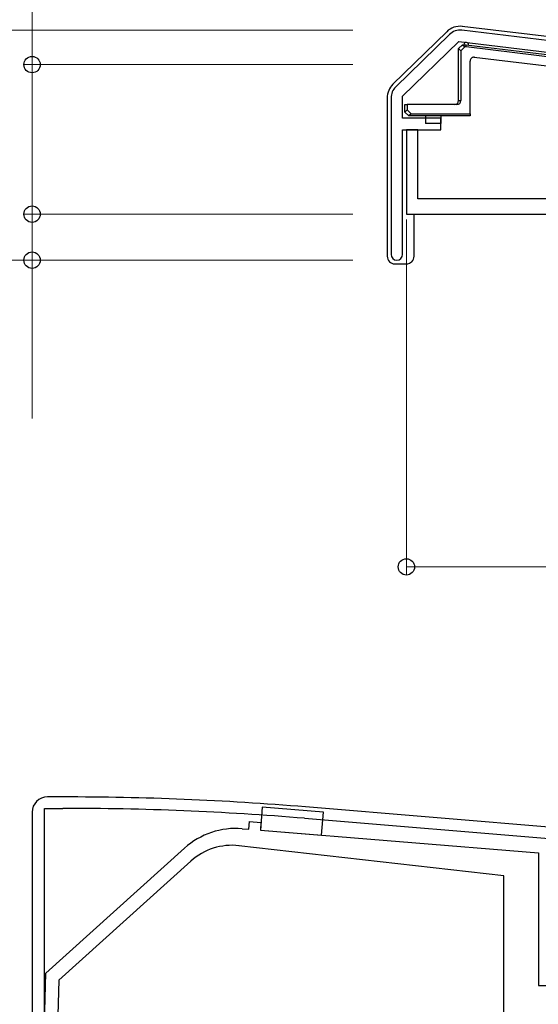
# Model space of a CAD drawing. Extents: x 175 to 1933, y 210 to 2812.
# Drawn here: x 331 to 398, y 1022 to 1151 of the extents above; entities that cross this region are included whole.
import ezdxf

# ---------------------------------------------------------------- set-up
doc = ezdxf.new("R2010")
doc.units = 0
for name, color, linetype, lineweight in [('YKK_11', 7, 'CONTINUOUS', 30), ('YKK_13', 4, 'CONTINUOUS', 30), ('YKK_D', 6, 'CONTINUOUS', 13)]:
    doc.layers.add(name, color=color, linetype=linetype, lineweight=lineweight)

msp = doc.modelspace()

# ---------------------------------------------------------------- linework, layer by layer
at = {"layer": 'YKK_11', "linetype": 'ByBlock', "lineweight": -2, "ltscale": 0.5}
for p, q in [((469.53, 1139.46), (388.53, 1149.23)), ((386.9, 1148.67), (379.9, 1141.83)), ((380.8, 1140.61), (388.12, 1147.77)), ((388.12, 1147.77), (426.5, 1143.14)), ((379.3, 1140.4), (379.3, 1119.99)), ((380.8, 1137.74), (380.8, 1140.61)), ((385.8, 1137.74), (380.8, 1137.74)), ((385.8, 1136.24), (385.8, 1137.74)), ((380.8, 1119.99), (380.8, 1136.24)), ((380.8, 1136.24), (385.8, 1136.24)), ((382.8, 1136.24), (381.3, 1136.24)), ((381.3, 1136.24), (381.3, 1125.24)), ((382.8, 1127.24), (382.8, 1136.24)), ((409.8, 1127.24), (382.8, 1127.24)), ((381.3, 1125.24), (469.8, 1125.24)), ((336.5, 1049.24), (334.5, 1049.24)), ((530.66, 1034.4), (368.14, 1047.94)), ((332.5, 1047.24), (332.5, 989.24)), ((334.1, 1000.74), (334.1, 1047.74)), ((334.1, 1047.74), (336.5, 1047.74)), ((368.02, 1046.45), (432.04, 1041.11))]:
    msp.add_line(p, q, dxfattribs=at)
for centre, radius, start, end in [((388.3, 1147.24), 2, 83.1201, 134.3454), ((381.3, 1140.4), 2, 134.3454, 180), ((380.05, 1119.99), 0.75, 180, 0), ((334.5, 1047.24), 2, 90, 180), ((336.5, 664.54), 384.7, 85.2815, 90), ((336.5, 664.55), 383.2, 85.2815, 90)]:
    msp.add_arc(centre, radius, start, end, dxfattribs=at)
at = {"layer": 'YKK_13'}
for p, q in [((469.6, 1140.01), (388.59, 1149.73)), ((386.55, 1149.03), (379.54, 1142.18)), ((388.6, 1147.34), (388.1, 1146.84)), ((388.4, 1146.54), (388.1, 1146.84)), ((388.1, 1146.84), (388.1, 1146.84)), ((388.1, 1140.04), (388.1, 1146.84)), ((388.9, 1147.04), (388.4, 1146.54)), ((388.6, 1147.34), (388.6, 1147.34)), ((388.6, 1147.34), (388.9, 1147.04)), ((388.6, 1147.34), (389.1, 1147.34)), ((389.08, 1147.04), (388.9, 1147.04)), ((389.08, 1147.04), (389.1, 1147.34)), ((406.8, 1144.91), (389.08, 1147.04)), ((389.1, 1147.34), (406.8, 1145.21)), ((389.4, 1147.31), (389.4, 1147.34)), ((388.4, 1146.54), (388.4, 1140.04)), ((390.15, 1145.71), (406.8, 1143.7)), ((389.6, 1138.34), (389.6, 1145.21)), ((378.8, 1140.39), (378.8, 1119.74)), ((381.1, 1138.55), (381.1, 1139.54)), ((381.1, 1139.54), (381.4, 1139.54)), ((381.4, 1139.54), (381.4, 1138.85)), ((387.89, 1139.54), (381.4, 1139.54)), ((388.1, 1140.04), (388.4, 1140.04)), ((381.1, 1138.55), (381.4, 1138.85)), ((381.1, 1138.54), (381.1, 1138.55)), ((381.1, 1138.54), (381.6, 1138.04)), ((381.4, 1138.85), (381.9, 1138.34)), ((381.9, 1138.34), (381.6, 1138.04)), ((381.6, 1138.04), (381.6, 1138.04)), ((389.6, 1138.04), (381.6, 1138.04)), ((381.9, 1138.34), (389.6, 1138.34)), ((383.8, 1138.04), (383.8, 1137.04)), ((385.8, 1138.04), (385.8, 1137.04)), ((389.6, 1138.34), (389.6, 1138.04)), ((385.8, 1137.04), (383.8, 1137.04)), ((382.3, 1125.24), (468.3, 1125.24)), ((382.3, 1119.74), (382.3, 1125.24)), ((379.79, 1118.74), (381.3, 1118.74)), ((362.51, 1047.89), (362.26, 1044.9)), ((370.48, 1047.24), (362.51, 1047.89)), ((370.24, 1044.25), (370.48, 1047.24)), ((362.26, 1044.9), (370.24, 1044.25))]:
    msp.add_line(p, q, dxfattribs=at)
at = {"layer": 'YKK_13', "linetype": 'ByBlock', "lineweight": -2}
for p, q in [((360.77, 1045.02), (360.85, 1046.02)), ((360.85, 1046.02), (362.34, 1045.9)), ((362.34, 1045.9), (362.26, 1044.9)), ((359.9, 1045.09), (360.77, 1045.02)), ((362.26, 1044.9), (398.5, 1041.94)), ((394, 1038.94), (359.47, 1042.88)), ((334.3, 1026.24), (352.39, 1042.55)), ((398.5, 1041.94), (398.5, 1024.64)), ((353.21, 1040.87), (335.97, 1025.33)), ((394, 1020.24), (394, 1038.94)), ((334.11, 1019.7), (334.3, 1026.24)), ((335.97, 1025.33), (335.5, 1008.72)), ((398.5, 1024.64), (409.54, 1024.64))]:
    msp.add_line(p, q, dxfattribs=at)
at = {"layer": 'YKK_13'}
for centre, radius, start, end in [((388.3, 1147.24), 2.5, 83.1586, 134.3849), ((389.1, 1147.34), 0.3, 353.1207, 180), ((390.1, 1145.21), 0.5, 83.1207, 180), ((387.6, 1140.04), 0.5, 270, 0)]:
    msp.add_arc(centre, radius, start, end, dxfattribs=at)
at = {"layer": 'YKK_13', "linetype": 'ByBlock', "lineweight": -2}
for centre, radius, start in [((359.08, 1035.13), 10, 85.3359), ((358.57, 1034.93), 8, 83.5)]:
    msp.add_arc(centre, radius, start, 132.0318, dxfattribs=at)
at = {"layer": 'YKK_13'}
for centre, major_axis, ratio, start_param, end_param in [((381.3, 1140.39), (-2.31, 0.97), 0.997806, 5.885903, 6.680468), ((387.89, 1140.04), (0.502, 0), 0.995037, 4.712389, 6.283185), ((379.8, 1119.75), (-0.71, -0.71), 0.99628, 5.499651, 7.06672), ((381.29, 1119.75), (0.71, -0.71), 0.99628, 5.499651, 7.06672)]:
    msp.add_ellipse(centre, major_axis=major_axis, ratio=ratio, start_param=start_param, end_param=end_param, dxfattribs=at)
at = {"layer": 'YKK_D'}
for p, q in [((332.5, 1144.74), (332.5, 1199.04)), ((374.3, 1149.24), (251.5, 1149.24)), ((374.3, 1149.24), (291.5, 1149.24)), ((374.3, 1144.74), (331.5, 1144.74)), ((332.5, 1125.24), (332.5, 1144.74)), ((374.3, 1125.24), (331.5, 1125.24)), ((374.3, 1125.24), (331.5, 1125.24)), ((332.5, 1125.24), (332.5, 1119.24)), ((381.3, 1124.54), (381.3, 1078.24)), ((374.3, 1119.24), (291.5, 1119.24)), ((374.3, 1119.24), (331.5, 1119.24)), ((332.5, 1119.24), (332.5, 1098.58)), ((381.3, 1079.24), (469.8, 1079.24))]:
    msp.add_line(p, q, dxfattribs=at)
at = {"layer": 'YKK_D', "linetype": 'ByBlock', "lineweight": -2}
for centre, radius in [((332.5, 1144.74), 1.07), ((332.5, 1125.24), 1.07), ((332.5, 1125.24), 1.07), ((332.5, 1119.24), 1.07), ((381.3, 1079.24), 1.06)]:
    msp.add_circle(centre, radius, dxfattribs=at)

doc.saveas('drawing.dxf')
